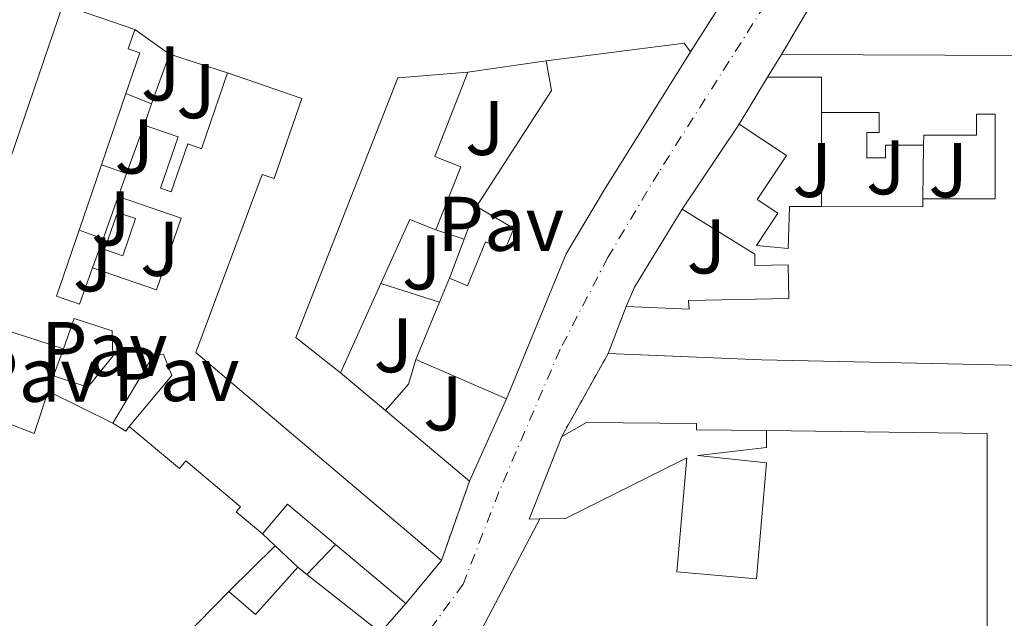
# Model space of a CAD drawing. Units: metres. Extents: x 612185 to 615685, y 4646048 to 4648415.
# Drawn here: x 612807 to 612935, y 4647932 to 4648009 of the extents above; entities that cross this region are included whole.
import ezdxf
from ezdxf.enums import TextEntityAlignment as Align

# ---------------------------------------------------------------- set-up
doc = ezdxf.new("R2010")
doc.units = ezdxf.units.M
doc.header["$MEASUREMENT"] = 0
doc.linetypes.add('DGN Style 4', pattern=[2.7856150101045474, 1.391937544087219, -0.6959687720436097, 0.001739921930109024, -0.6959687720436097])
doc.linetypes.add('DGN Style 5', pattern=[1.217945351076317, 0.5219765790327072, -0.6959687720436097])
for name, color, linetype, lineweight in [('Cierre de vial', 7, 'DGN Style 5', 0), ('Edificio', 1, 'Continuous', 13), ('Eje pista pavimentada', 7, 'DGN Style 4', 0), ('Línea  de muro-pared o tapia', 1, 'Continuous', 13), ('Línea de bordillo', 7, 'Continuous', 13), ('pavimentado', 23, 'Continuous', 0), ('Pavimento', 7, 'Continuous', 0), ('Piscina', 1, 'Continuous', 0), ('Zona ajardinada', 92, 'Continuous', 0)]:
    doc.layers.add(name, color=color, linetype=linetype, lineweight=lineweight)
doc.styles.add('Style-Arial', font='arial.ttf')

msp = doc.modelspace()

# ---------------------------------------------------------------- linework, layer by layer
at = {"layer": 'Cierre de vial', "color": 7, "linetype": 'DGN Style 5', "lineweight": 0, "extrusion": (0.173928666603512, -0.08068800818102848, 0.9814470257070947), "elevation": -268057.9941457757, "flags": 128}
msp.add_lwpolyline([(4474306.590947978, 1374159.124684267), (4474320.099328, 1374157.299233854), (4474324.474904772, 1374156.986299498)], dxfattribs=at)
at = {"layer": 'Cierre de vial', "color": 7, "linetype": 'DGN Style 5', "lineweight": 0, "extrusion": (-0.05267596426980482, -0.09601450178752088, 0.9939851398460344), "elevation": -478195.2102264666, "flags": 128}
msp.add_lwpolyline([(-1698308.249407838, 4343578.899793979), (-1698308.044727091, 4343585.656857379), (-1698307.413603112, 4343591.318180768)], dxfattribs=at)
at = {"layer": 'Cierre de vial', "color": 7, "linetype": 'DGN Style 5', "lineweight": 0, "extrusion": (0.02102836591108729, 0.03751572258442725, 0.9990747611595829), "elevation": 187625.5514630137, "flags": 128}
msp.add_lwpolyline([(1737995.434415031, -4350088.905009545), (1737995.434415031, -4350101.228519599)], dxfattribs=at)
at = {"layer": 'Cierre de vial', "color": 7, "linetype": 'DGN Style 5', "lineweight": 0, "extrusion": (0.01528102767802256, 0.04323310031478801, 0.9989481414118929), "elevation": 210680.2907535904, "flags": 128}
msp.add_lwpolyline([(971107.0876597397, -4581659.246128875), (971107.0876597397, -4581648.342010386)], dxfattribs=at)
at = {"layer": 'Edificio', "color": 51, "linetype": 'Continuous', "lineweight": 13, "extrusion": (-0.0189331133830233, -0.01403078939323181, 0.9997222985242594), "elevation": -76449.51991507813, "flags": 128}
msp.add_lwpolyline([(-3369440.635604022, 3258923.036338083), (-3369431.853539163, 3258938.737355146), (-3369430.459516208, 3258938.737355146)], dxfattribs=at)
at = {"layer": 'Edificio', "color": 51, "linetype": 'Continuous', "lineweight": 13, "extrusion": (-0.2599513519731068, 0.1803583139713972, 0.94862857493792), "elevation": 679338.7466394309, "flags": 128}
msp.add_lwpolyline([(-4168202.534112541, -2035670.576558534), (-4168220.371317324, -2035671.177079619), (-4168223.119057994, -2035674.084865927)], dxfattribs=at)
at = {"layer": 'Edificio', "color": 51, "linetype": 'Continuous', "lineweight": 13, "extrusion": (0.00910961413882615, 0.01468489711663241, 0.9998506732142134), "elevation": 74206.98739322266, "flags": 128}
msp.add_lwpolyline([(612875.1176173226, 4647412.933519905), (612876.948088009, 4647415.883838036)], dxfattribs=at)
at = {"layer": 'Edificio', "color": 51, "linetype": 'Continuous', "lineweight": 13, "extrusion": (-0.01790233463274925, -0.0201523123478053, 0.9996366293417491), "elevation": -104272.3751162828, "flags": 128}
msp.add_lwpolyline([(-2628708.854671955, 3880543.294036876), (-2628653.369757934, 3880592.200674598), (-2628613.727473334, 3880627.135330297), (-2628608.49655948, 3880621.199663506)], dxfattribs=at)
at = {"layer": 'Edificio', "color": 51, "linetype": 'Continuous', "lineweight": 13, "extrusion": (-0.04385199285304305, 0.1215115290428, 0.991620870611595), "elevation": 538273.9289892981, "flags": 128}
msp.add_lwpolyline([(-2154318.508259892, -4129008.187767407), (-2154320.059584752, -4129012.522728902), (-2154313.465831045, -4129014.92243973)], dxfattribs=at)
at = {"layer": 'Edificio', "color": 51, "linetype": 'Continuous', "lineweight": 13, "extrusion": (-0.007663744557291285, -0.02233642005143843, 0.9997211367969803), "elevation": -108143.3445072982, "flags": 128}
msp.add_lwpolyline([(-928784.2331956609, 4594030.159331687), (-928784.233195661, 4594020.419588364)], dxfattribs=at)
at = {"layer": 'Edificio', "color": 51, "linetype": 'Continuous', "lineweight": 13, "extrusion": (0.01883765577499903, 0.05232682159721953, 0.9984523255851706), "elevation": 255128.5244500708, "flags": 128}
msp.add_lwpolyline([(997768.8130429459, -4573698.63953303), (997768.8130429458, -4573705.292494776)], dxfattribs=at)
at = {"layer": 'Edificio', "color": 51, "linetype": 'Continuous', "lineweight": 13, "extrusion": (0.1114726414691323, 0.1672847939644132, 0.9795864678078083), "elevation": 846222.1218174542, "flags": 128}
msp.add_lwpolyline([(2067399.744538162, -4121791.322881078), (2067399.744538162, -4121804.853653415)], dxfattribs=at)
at = {"layer": 'Edificio', "color": 51, "linetype": 'Continuous', "lineweight": 13, "extrusion": (-0.007580052921180948, -0.02216512027044739, 0.9997255874694359), "elevation": -107295.8554217023, "flags": 128}
msp.add_lwpolyline([(-924160.2886792795, 4594972.699660629), (-924160.2886792795, 4594963.735035706)], dxfattribs=at)
at = {"layer": 'Edificio', "color": 51, "linetype": 'Continuous', "lineweight": 13, "extrusion": (0.02017292780285681, 0.05570689238277452, 0.998243354661034), "elevation": 271657.2619630105, "flags": 128}
msp.add_lwpolyline([(1006383.649050883, -4570855.213172711), (1006383.649050884, -4570858.420087116)], dxfattribs=at)
at = {"layer": 'Edificio', "color": 51, "linetype": 'Continuous', "lineweight": 13, "extrusion": (-0.02901260768014022, -0.05841384369960951, 0.9978707789387541), "elevation": -288921.1655575658, "flags": 128}
msp.add_lwpolyline([(-1518623.8792275, 4426028.545054363), (-1518612.151169375, 4426034.371309817), (-1518612.595938379, 4426035.291244889)], dxfattribs=at)
at = {"layer": 'Edificio', "color": 51, "linetype": 'Continuous', "lineweight": 13, "extrusion": (0.5582659211836004, -0.3247579862962002, 0.7634601571672638), "elevation": -1167047.47318957, "flags": 128}
msp.add_lwpolyline([(4325803.269955816, 1380130.410462071), (4325802.725033538, 1380135.101918104), (4325793.682315087, 1380133.894216551)], dxfattribs=at)
at = {"layer": 'Edificio', "color": 51, "linetype": 'Continuous', "lineweight": 13, "extrusion": (-0.03490977615977545, -0.07722870174603755, 0.9964020449372312), "elevation": -379980.9655499858, "flags": 128}
msp.add_lwpolyline([(-1356066.445518615, 4471684.091453558), (-1356066.445518615, 4471671.348447633)], dxfattribs=at)
at = {"layer": 'Edificio', "color": 51, "linetype": 'Continuous', "lineweight": 13, "extrusion": (0.002275838771988925, 0.005511797027428798, 0.9999822201676449), "elevation": 27383.89797750701, "flags": 128}
msp.add_lwpolyline([(612859.0597121402, 4647892.097312355), (612860.3397543421, 4647895.197359445)], dxfattribs=at)
at = {"layer": 'Edificio', "color": 51, "linetype": 'Continuous', "lineweight": 13, "extrusion": (0.001899928752869849, 0.004624826569962636, 0.9999875005468478), "elevation": 23030.90492667304, "flags": 128}
msp.add_lwpolyline([(612856.6399366695, 4647908.223427603), (612859.6800071807, 4647915.623506744)], dxfattribs=at)
at = {"layer": 'Edificio', "color": 51, "linetype": 'Continuous', "lineweight": 13, "extrusion": (-0.01685402977375196, -0.04455326131865642, 0.99886482998765), "elevation": -217042.6878516829, "flags": 128}
msp.add_lwpolyline([(-1071302.055894506, 4558992.93210545), (-1071302.055894506, 4558999.439985289)], dxfattribs=at)
at = {"layer": 'Edificio', "color": 51, "linetype": 'Continuous', "lineweight": 13, "extrusion": (-0.02643879984714977, -0.01956226365120084, 0.9994590075153075), "elevation": -106755.5013427571, "flags": 128}
msp.add_lwpolyline([(-3371897.623829216, 3255463.275895228), (-3371904.418413862, 3255458.411060235), (-3371898.01510684, 3255449.289494625)], dxfattribs=at)
at = {"layer": 'Edificio', "color": 51, "linetype": 'Continuous', "lineweight": 13, "extrusion": (-0.0423323489676654, 0.01840065382112868, 0.9989341260412695), "elevation": 59951.95282091649, "flags": 128}
msp.add_lwpolyline([(-4506993.164315058, -1289402.945061742), (-4506993.164315057, -1289415.727092097)], dxfattribs=at)
at = {"layer": 'Edificio', "color": 51, "linetype": 'Continuous', "lineweight": 13, "extrusion": (0.03487039311066586, 0.09686220312367252, 0.9946867694356532), "elevation": 471949.1819952222, "flags": 128}
msp.add_lwpolyline([(997768.8267643298, -4556402.016852021), (997768.8267643297, -4556404.153859274)], dxfattribs=at)
at = {"layer": 'Edificio', "color": 51, "linetype": 'Continuous', "lineweight": 13, "extrusion": (-0.02682026328060292, 0.01328211129325748, 0.9995520291596396), "elevation": 45669.27966446124, "flags": 128}
msp.add_lwpolyline([(-4437143.137972783, -1512853.193203866), (-4437143.137972783, -1512862.548699577)], dxfattribs=at)
at = {"layer": 'Edificio', "color": 51, "linetype": 'Continuous', "lineweight": 13, "extrusion": (-0.1170136475599569, 0.03204540175311061, 0.9926131666017715), "elevation": 77600.91289473281, "flags": 128}
msp.add_lwpolyline([(-4644757.925722575, -631826.014226007), (-4644757.556854844, -631827.3330272043), (-4644768.976573497, -631826.096651082)], dxfattribs=at)
at = {"layer": 'Edificio', "color": 51, "linetype": 'Continuous', "lineweight": 13, "extrusion": (0.03153063807304347, 0.02040217757846572, 0.9992945361667719), "elevation": 114522.3971763273, "flags": 128}
msp.add_lwpolyline([(3569342.119577778, -3037370.642719431), (3569349.886589459, -3037368.246278421), (3569348.411909172, -3037363.453396401)], dxfattribs=at)
at = {"layer": 'Edificio', "color": 51, "linetype": 'Continuous', "lineweight": 13, "extrusion": (0.008420137075792465, -0.007055462158104096, 0.9999396590521652), "elevation": -27262.08006380482, "flags": 128}
msp.add_lwpolyline([(612832.2698692429, 4647856.798966749), (612823.1990961449, 4647864.399155918)], dxfattribs=at)
at = {"layer": 'Edificio', "color": 51, "linetype": 'Continuous', "lineweight": 13, "extrusion": (0.01859727072874626, 0.02234087717061094, 0.9995774240791403), "elevation": 115607.1435638519, "flags": 128}
msp.add_lwpolyline([(2502616.287446792, -3962635.915224177), (2502616.287446792, -3962628.690890298)], dxfattribs=at)
at = {"layer": 'Edificio', "color": 51, "linetype": 'Continuous', "lineweight": 13, "extrusion": (-0.01716091474184811, 0.06082769096321448, 0.9980007490063857), "elevation": 272577.9019642676, "flags": 128}
msp.add_lwpolyline([(-1851839.021999594, -4298285.595309001), (-1851841.516712148, -4298281.797966605), (-1851848.457997143, -4298286.228199401)], dxfattribs=at)
at = {"layer": 'Edificio', "color": 51, "linetype": 'Continuous', "lineweight": 13, "extrusion": (0.05687888356574847, -0.04531029705567197, 0.9973523798462813), "elevation": -175370.3591077873, "flags": 128}
msp.add_lwpolyline([(4017282.098191389, 2410310.292110054), (4017282.098191389, 2410308.779463368)], dxfattribs=at)
at = {"layer": 'Edificio', "color": 51, "linetype": 'Continuous', "lineweight": 13, "extrusion": (0.05872408715370555, -0.04648475110373385, 0.9971913805798706), "elevation": -179698.385118449, "flags": 128}
msp.add_lwpolyline([(4024719.706103985, 2397548.416475646), (4024719.706103986, 2397536.266228734)], dxfattribs=at)
at = {"layer": 'Edificio', "color": 51, "linetype": 'Continuous', "lineweight": 13, "extrusion": (-0.02044804236118722, 0.01360231931394643, 0.999698381749654), "elevation": 51063.61230647842, "flags": 128}
msp.add_lwpolyline([(-4209327.619626839, -2063417.365937057), (-4209327.271825461, -2063421.771981881), (-4209326.159787318, -2063435.689142796), (-4209334.617330729, -2063434.060413398)], dxfattribs=at)
at = {"layer": 'Edificio', "color": 51, "linetype": 'Continuous', "lineweight": 13}
for points in [[(612796.3799999999, 4647968.9, 372.3800000000047), (612799.0800000001, 4647970.850000001, 373.9199999999983), (612812.79, 4648010.92, 370.3699999999953), (612822.0999999996, 4648007.730000001, 370.5500000000029)], [(612822.0999999996, 4648007.730000001, 370.5500000000029), (612821.2400000002, 4648005.210000001, 373.7400000000052), (612822.7400000002, 4648004.699999999, 373.0599999999977), (612820.9299999997, 4647999.42, 372.929999999993)], [(612893.9500000002, 4648004.810000001, 369.75), (612882.8499999996, 4647987.029999999, 372.0099999999948), (612877.8600000005, 4647978.689999999, 372.5899999999965), (612870.1600000003, 4647959.939999999, 371.0800000000018)], [(612823.2699999996, 4647995.350000001, 370.1199999999953), (612827.6799999997, 4647993.84, 370.1199999999953), (612825.4000000004, 4647987.17, 370.9799999999959), (612826.7999999998, 4647986.689999999, 370.7400000000052), (612828.9199999999, 4647992.9, 370.2700000000041), (612830.7100000001, 4647992.279999999, 372.5599999999977), (612834.0800000001, 4648002.100000001, 373.179999999993)], [(612834.0800000001, 4648002.100000001, 373.179999999993), (612843.6699999999, 4647998.800000001, 373.1199999999953), (612840.1100000005, 4647988.430000001, 373.2700000000041), (612838.54, 4647988.970000001, 373.6699999999983), (612829.9800000006, 4647965.930000001, 370.7400000000052), (612861.7400000002, 4647939.01, 370.7100000000065)], [(612848.6799999997, 4647963.289999999, 370.9499999999971), (612842.9000000004, 4647967.869999999, 370.6100000000006), (612856.1100000005, 4648001.480000001, 370.5200000000041), (612865.1699999999, 4648002.210000001, 370.5800000000018)], [(612865.1699999999, 4648002.210000001, 370.5800000000018), (612860.8799999999, 4647991.27, 370.5800000000018), (612864.2300000006, 4647989.960000001, 369.5299999999988), (612861.0300000003, 4647981.810000001, 369.7799999999988)], [(612924.1100000005, 4647992.75, 368.179999999993), (612919.2000000002, 4647992.74, 368.2100000000065), (612919.2000000002, 4647991.109999999, 368.1199999999953), (612916.7800000003, 4647991.109999999, 368.1199999999953), (612916.7800000003, 4647994.390000001, 368.2700000000041), (612918.3399999999, 4647994.390000001, 368.2700000000041), (612918.3399999999, 4647996.960000001, 370.8399999999965), (612910.9199999999, 4647996.960000001, 369.1699999999983)], [(612924, 4647985.810000001, 368.8600000000006), (612933.3700000001, 4647985.82, 369.0800000000018), (612933.3700000001, 4647996.77, 369.8800000000047), (612930.9500000002, 4647996.77, 369.1699999999983), (612930.9500000002, 4647994.060000001, 368.179999999993), (612924.1299999999, 4647994.060000001, 368.1499999999942), (612924.1100000005, 4647992.75, 368.179999999993)], [(612900.25, 4647995.480000001, 369.0800000000018), (612906.3600000005, 4647991.4, 368.8000000000029), (612902.5700000003, 4647985.730000001, 368.0599999999977), (612905.2599999999, 4647983.939999999, 368.0899999999965), (612902.4800000006, 4647979.77, 368.6399999999995), (612906.5899999999, 4647979.390000001, 368.8300000000018), (612906.75, 4647984.800000001, 368.3000000000029), (612910.9000000004, 4647984.800000001, 368.4199999999983)], [(612816.6100000005, 4647976.890000001, 371.2899999999936), (612824.8899999997, 4647974.050000001, 371.6000000000058), (612828.0599999996, 4647983.310000001, 371.1999999999971), (612819.9299999997, 4647986.09, 370.679999999993)], [(612862.7699999996, 4647975.529999999, 370.429999999993), (612865.1200000001, 4647974.560000001, 369.5), (612867.4600000001, 4647980.25, 369.1600000000035), (612869.9600000001, 4647979.220000001, 371.9700000000012), (612871.0999999996, 4647981.980000001, 371.0500000000029), (612866.2800000003, 4647984.83, 370.4900000000052)], [(612885.6200000001, 4647971.880000001, 369.6300000000047), (612893.7800000003, 4647971.529999999, 370.5299999999988), (612893.7199999997, 4647972.640000001, 370.5299999999988), (612906.6699999999, 4647972.9, 369.6300000000047), (612906.5800000001, 4647977.25, 369.4199999999983), (612902.2999999998, 4647977.17, 369.0800000000018), (612902.2699999996, 4647978.66, 368.8600000000006), (612892.9000000004, 4647984.449999999, 371.8000000000029)], [(612814.8700000001, 4647981.730000001, 372.4900000000052), (612811.9500000002, 4647973.210000001, 372.2799999999988), (612814.9199999999, 4647972.189999999, 371.7299999999959), (612816.6100000005, 4647976.890000001, 371.2899999999936)], [(612811.5800000001, 4647962.92, 370.2400000000052), (612816, 4647961.42, 370.7700000000041), (612819.2199999997, 4647965.430000001, 370.7700000000041), (612819.1399999997, 4647968.74, 370.4600000000065), (612814.2400000002, 4647970.310000001, 371.820000000007), (612812.8399999999, 4647966.41, 371.4799999999959)], [(612821.3399999999, 4647956.33, 371.3899999999995), (612826.8700000001, 4647962.949999999, 370.4600000000065), (612825.8099999996, 4647965.66, 371.1399999999995), (612824.4800000006, 4647965.57, 371.0500000000029), (612819.2400000002, 4647956.77, 370.7400000000052)], [(612970.9199999999, 4647963.82, 371.5200000000041), (612946.1900000004, 4647963.83, 372.7899999999936), (612946.1900000004, 4647962.699999999, 372.7899999999936), (612937.2599999999, 4647962.730000001, 372.8500000000058), (612937.2599999999, 4647964.230000001, 369.9400000000023), (612903.1600000003, 4647964.970000001, 372.2599999999948), (612883.3200000003, 4647965.800000001, 369.320000000007)], [(612877.2999999998, 4647955.060000001, 373.0899999999965), (612880.5099999999, 4647956.869999999, 373.3399999999965), (612894.7300000006, 4647956.720000001, 373.3999999999942), (612894.7300000006, 4647955.930000001, 371.8899999999995), (612903.79, 4647955.83, 371.9799999999959)], [(612838.5999999996, 4647942.439999999, 371.320000000007), (612835.2000000002, 4647945.289999999, 372), (612835.7699999996, 4647945.970000001, 370.5800000000018), (612828.6799999997, 4647951.9, 371.8800000000047), (612827.8399999999, 4647950.890000001, 371.8800000000047), (612821.3399999999, 4647956.33, 371.3899999999995)], [(612903.79, 4647955.83, 371.9799999999959), (612903.7699999996, 4647953.609999999, 372.070000000007), (612894.9100000003, 4647952.609999999, 372.0399999999936), (612903.7800000003, 4647951.640000001, 371.8600000000006), (612902.4900000002, 4647936.640000001, 371.7899999999936), (612892.2000000002, 4647937.529999999, 371.5800000000018), (612893.4699999997, 4647952.310000001, 373.8999999999942), (612877.7699999996, 4647944.42, 373.4900000000052), (612874.4600000001, 4647944.380000001, 373.1000000000058)]]:
    msp.add_polyline3d(points, dxfattribs=at)
at = {"layer": 'Edificio', "color": 1, "linetype": 'Continuous', "lineweight": 13}
for points in [[(612799.0800000001, 4647970.850000001, 373.9199999999983), (612812.79, 4648010.92, 370.3699999999953), (612822.0999999996, 4648007.730000001, 370.5500000000029), (612821.2400000002, 4648005.210000001, 373.7400000000052), (612822.7400000002, 4648004.699999999, 373.0599999999977), (612820.9299999997, 4647999.42, 372.929999999993), (612817.7699999996, 4647990.210000001, 372.6999999999971), (612814.8700000001, 4647981.730000001, 372.4900000000052), (612811.9500000002, 4647973.210000001, 372.2799999999988), (612814.9199999999, 4647972.189999999, 371.7299999999959), (612816.6100000005, 4647976.890000001, 371.2899999999936), (612824.8899999997, 4647974.050000001, 371.6000000000058), (612828.0599999996, 4647983.310000001, 371.1999999999971), (612819.9299999997, 4647986.09, 370.679999999993), (612821.0199999996, 4647989.100000001, 370.4900000000052), (612823.2699999996, 4647995.350000001, 370.1199999999953), (612827.6799999997, 4647993.84, 370.1199999999953), (612825.4000000004, 4647987.17, 370.9799999999959), (612826.7999999998, 4647986.689999999, 370.7400000000052), (612828.9199999999, 4647992.9, 370.2700000000041), (612830.7100000001, 4647992.279999999, 372.5599999999977), (612834.0800000001, 4648002.100000001, 373.179999999993), (612843.6699999999, 4647998.800000001, 373.1199999999953), (612840.1100000005, 4647988.430000001, 373.2700000000041), (612838.54, 4647988.970000001, 373.6699999999983), (612829.9800000006, 4647965.930000001, 370.7400000000052), (612861.7400000002, 4647939.01, 370.7100000000065), (612857.1200000001, 4647933.460000001, 370.9199999999983), (612848.0499999998, 4647941.060000001, 371.0500000000029), (612841.8200000003, 4647946.279999999, 371.1399999999995), (612838.5999999996, 4647942.439999999, 371.320000000007), (612835.2000000002, 4647945.289999999, 372), (612835.7699999996, 4647945.970000001, 370.5800000000018), (612828.6799999997, 4647951.9, 371.8800000000047), (612827.8399999999, 4647950.890000001, 371.8800000000047), (612821.3399999999, 4647956.33, 371.3899999999995), (612826.8700000001, 4647962.949999999, 370.4600000000065), (612825.8099999996, 4647965.66, 371.1399999999995), (612824.4800000006, 4647965.57, 371.0500000000029), (612819.2400000002, 4647956.77, 370.7400000000052), (612810.8600000005, 4647960.92, 370.4600000000065), (612811.5800000001, 4647962.92, 370.2400000000052), (612816, 4647961.42, 370.7700000000041), (612819.2199999997, 4647965.430000001, 370.7700000000041), (612819.1399999997, 4647968.74, 370.4600000000065), (612814.2400000002, 4647970.310000001, 371.820000000007), (612812.8399999999, 4647966.41, 371.4799999999959), (612804.8899999997, 4647968.980000001, 371.320000000007)], [(612937.2599999999, 4647964.230000001, 369.9400000000023), (612903.1600000003, 4647964.970000001, 372.2599999999948), (612883.3200000003, 4647965.800000001, 369.320000000007), (612885.6200000001, 4647971.880000001, 369.6300000000047), (612893.7800000003, 4647971.529999999, 370.5299999999988), (612893.7199999997, 4647972.640000001, 370.5299999999988), (612906.6699999999, 4647972.9, 369.6300000000047), (612906.5800000001, 4647977.25, 369.4199999999983), (612902.2999999998, 4647977.17, 369.0800000000018), (612902.2699999996, 4647978.66, 368.8600000000006), (612892.9000000004, 4647984.449999999, 371.8000000000029), (612900.25, 4647995.480000001, 369.0800000000018), (612906.3600000005, 4647991.4, 368.8000000000029), (612902.5700000003, 4647985.730000001, 368.0599999999977), (612905.2599999999, 4647983.939999999, 368.0899999999965), (612902.4800000006, 4647979.77, 368.6399999999995), (612906.5899999999, 4647979.390000001, 368.8300000000018), (612906.75, 4647984.800000001, 368.3000000000029), (612910.9000000004, 4647984.800000001, 368.4199999999983), (612923.9900000002, 4647984.789999999, 368.8000000000029), (612924, 4647985.810000001, 368.8600000000006), (612933.3700000001, 4647985.82, 369.0800000000018), (612933.3700000001, 4647996.77, 369.8800000000047), (612930.9500000002, 4647996.77, 369.1699999999983), (612930.9500000002, 4647994.060000001, 368.179999999993), (612924.1299999999, 4647994.060000001, 368.1499999999942), (612924.1100000005, 4647992.75, 368.179999999993), (612919.2000000002, 4647992.74, 368.2100000000065), (612919.2000000002, 4647991.109999999, 368.1199999999953), (612916.7800000003, 4647991.109999999, 368.1199999999953), (612916.7800000003, 4647994.390000001, 368.2700000000041), (612918.3399999999, 4647994.390000001, 368.2700000000041), (612918.3399999999, 4647996.960000001, 370.8399999999965), (612910.9199999999, 4647996.960000001, 369.1699999999983), (612910.9199999999, 4648001.529999999, 368.6100000000006), (612903.9100000003, 4648001.529999999, 368.3000000000029), (612905.7400000002, 4648004.480000001, 368.2400000000052), (612979.6900000004, 4648004.180000001, 369.5599999999977)]]:
    msp.add_polyline3d(points, dxfattribs=at)
for points in [[(612882.8499999996, 4647987.029999999, 372.0099999999948), (612877.8600000005, 4647978.689999999, 372.5899999999965), (612870.1600000003, 4647959.939999999, 371.0800000000018), (612858.4500000002, 4647965.029999999, 370.4900000000052), (612861.4900000002, 4647972.430000001, 370.4499999999971), (612862.7699999996, 4647975.529999999, 370.429999999993), (612865.1200000001, 4647974.560000001, 369.5), (612867.4600000001, 4647980.25, 369.1600000000035), (612869.9600000001, 4647979.220000001, 371.9700000000012), (612871.0999999996, 4647981.980000001, 371.0500000000029), (612866.2800000003, 4647984.83, 370.4900000000052), (612875.9800000006, 4647999.810000001, 370.3000000000029), (612875.2800000003, 4648003.640000001, 369.3800000000047), (612893.1200000001, 4648005.930000001, 369.75), (612893.9500000002, 4648004.810000001, 369.75)], [(612864.2300000006, 4647989.960000001, 369.5299999999988), (612861.0300000003, 4647981.810000001, 369.7799999999988), (612857.6600000003, 4647983.140000001, 372.8099999999977), (612853.9100000003, 4647974.859999999, 372.0299999999988), (612848.6799999997, 4647963.289999999, 370.9499999999971), (612842.9000000004, 4647967.869999999, 370.6100000000006), (612856.1100000005, 4648001.480000001, 370.5200000000041), (612865.1699999999, 4648002.210000001, 370.5800000000018), (612860.8799999999, 4647991.27, 370.5800000000018)], [(612894.9100000003, 4647952.609999999, 372.0399999999936), (612903.7800000003, 4647951.640000001, 371.8600000000006), (612902.4900000002, 4647936.640000001, 371.7899999999936), (612892.2000000002, 4647937.529999999, 371.5800000000018), (612893.4699999997, 4647952.310000001, 373.8999999999942), (612877.7699999996, 4647944.42, 373.4900000000052), (612874.4600000001, 4647944.380000001, 373.1000000000058), (612873.0999999996, 4647944.369999999, 372.9400000000023), (612877.2999999998, 4647955.060000001, 373.0899999999965), (612880.5099999999, 4647956.869999999, 373.3399999999965), (612894.7300000006, 4647956.720000001, 373.3999999999942), (612894.7300000006, 4647955.930000001, 371.8899999999995), (612903.79, 4647955.83, 371.9799999999959), (612903.7699999996, 4647953.609999999, 372.070000000007)], [(612844.3399999999, 4647937.210000001, 372.1399999999995), (612853.8399999999, 4647929.689999999, 371.2299999999959), (612845.0099999999, 4647919.5, 372.7200000000012), (612844.2699999996, 4647919.91, 372.6999999999971), (612840.4100000003, 4647922.060000001, 372.5899999999965), (612828.2100000001, 4647928.84, 372.25), (612834.25, 4647934.980000001, 372.2899999999936), (612837.6799999997, 4647932.01, 372.5299999999988), (612843.1600000003, 4647938.15, 372.25)]]:
    msp.add_polyline3d(points, close=True, dxfattribs=at)
at = {"layer": 'Eje pista pavimentada', "color": 7, "linetype": 'DGN Style 4', "lineweight": 0}
msp.add_polyline3d([(612905.1299999993, 4648013.34, 365.2200000000011), (612889.8500000017, 4647989.260000002, 365.8999999999942), (612883.3000000005, 4647978.289999999, 366.2100000000065), (612877.1000000001, 4647966.34, 366.5399999999937), (612869.1799999987, 4647947.9, 367.179999999993), (612864.5499999997, 4647935.950000001, 367.5700000000071), (612857.8799999976, 4647926.84, 367.9700000000011), (612844.719999999, 4647913.480000001, 368.9799999999959), (612836.3199999991, 4647904.399999999, 369.6999999999971), (612832.7600000007, 4647899.899999999, 369.9799999999959), (612818.3299999982, 4647872.63, 371.6300000000046), (612808.0599999976, 4647851.440000003, 373.2700000000041), (612803.7100000002, 4647839.699999999, 374.229999999996), (612802.399999998, 4647834.570000002, 374.5800000000019), (612801.7666656857, 4647832.551875185, 374.6830000000047)], dxfattribs=at)
at = {"layer": 'Línea  de muro-pared o tapia', "color": 1, "linetype": 'Continuous', "lineweight": 13, "extrusion": (0.03538983841651208, -0.02541417927383414, 0.9990503885333766), "elevation": -96067.61831742205, "flags": 128}
msp.add_lwpolyline([(4132837.701014764, 2211323.23990332), (4132837.701014764, 2211317.731491569)], dxfattribs=at)
at = {"layer": 'Línea  de muro-pared o tapia', "color": 1, "linetype": 'Continuous', "lineweight": 13, "extrusion": (0.004465537091027656, 0.01241071346972845, 0.9999130128014443), "elevation": 60791.579900641, "flags": 128}
msp.add_lwpolyline([(612818.8066370019, 4647607.992694087), (612816.4962581078, 4647601.572199608)], dxfattribs=at)
at = {"layer": 'Línea  de muro-pared o tapia', "color": 1, "linetype": 'Continuous', "lineweight": 13, "extrusion": (-0.01085599149970959, 0.003498202319797867, 0.9999349528989815), "elevation": 9976.916084345752, "flags": 128}
msp.add_lwpolyline([(612794.474950759, 4647998.058566986), (612801.9854852493, 4647995.63855218)], dxfattribs=at)
at = {"layer": 'Línea  de muro-pared o tapia', "color": 1, "linetype": 'Continuous', "lineweight": 13, "extrusion": (0.002909144622087541, 0.0004114813857001203, 0.9999956837710037), "elevation": 4064.448210919276, "flags": 128}
msp.add_lwpolyline([(612861.5032304077, 4648000.931047862), (612871.6132749013, 4648002.361047983)], dxfattribs=at)
at = {"layer": 'Línea  de muro-pared o tapia', "color": 1, "linetype": 'Continuous', "lineweight": 13, "extrusion": (0.02704802440232171, 0.0447105321268433, 0.9986337530310428), "elevation": 224760.1985398564, "flags": 128}
msp.add_lwpolyline([(1881451.299617605, -4288255.204012861), (1881451.299617604, -4288262.284620178)], dxfattribs=at)
at = {"layer": 'Línea  de muro-pared o tapia', "color": 1, "linetype": 'Continuous', "lineweight": 13, "extrusion": (0.007785376122155667, -0.003086095039324675, 0.9999649313531175), "elevation": -9203.239489159227, "flags": 128}
msp.add_lwpolyline([(612802.8076739428, 4647991.831677613), (612799.477541302, 4647993.151683898)], dxfattribs=at)
at = {"layer": 'Línea  de muro-pared o tapia', "color": 1, "linetype": 'Continuous', "lineweight": 13, "extrusion": (0.003476510151141581, 0.009656972639269158, 0.9999473269910838), "elevation": 47386.11074818392, "flags": 128}
msp.add_lwpolyline([(612819.2697662011, 4647757.216905435), (612818.2796678839, 4647754.466777197)], dxfattribs=at)
at = {"layer": 'Línea  de muro-pared o tapia', "color": 1, "linetype": 'Continuous', "lineweight": 13, "extrusion": (-1.758248258809792e-05, -0.01069014966843656, 0.9999428585628896), "elevation": -49329.84072675063, "flags": 128}
msp.add_lwpolyline([(612910.9263889855, 4647735.194169365), (612910.9063867, 4647723.033474488)], dxfattribs=at)
at = {"layer": 'Línea  de muro-pared o tapia', "color": 1, "linetype": 'Continuous', "lineweight": 13, "extrusion": (0.000775395254147307, 0.04892039131390076, 0.9988023798909845), "elevation": 228224.7115526627, "flags": 128}
msp.add_lwpolyline([(-539185.030225086, -4651527.242585228), (-539185.0302250861, -4651520.29339103)], dxfattribs=at)
at = {"layer": 'Línea  de muro-pared o tapia', "color": 1, "linetype": 'Continuous', "lineweight": 13, "extrusion": (0.0165304671115397, -0.005645790309667941, 0.9998474227145129), "elevation": -15741.24058338578, "flags": 128}
msp.add_lwpolyline([(4596591.182717049, 922200.6970346846), (4596591.182717049, 922204.1318854821)], dxfattribs=at)
at = {"layer": 'Línea  de muro-pared o tapia', "color": 1, "linetype": 'Continuous', "lineweight": 13, "extrusion": (0.008761643570540887, 0.02436273339426695, 0.9996647892286207), "elevation": 118976.9116757128, "flags": 128}
msp.add_lwpolyline([(996280.4290248756, -4579584.35861029), (996280.4290248756, -4579578.564941332)], dxfattribs=at)
at = {"layer": 'Línea  de muro-pared o tapia', "color": 1, "linetype": 'Continuous', "lineweight": 13, "extrusion": (-0.003911186735969493, -0.0103401999295214, 0.999938889574625), "elevation": -50088.05949319885, "flags": 128}
msp.add_lwpolyline([(612861.43924127, 4647711.152113992), (612863.039424601, 4647715.382340146)], dxfattribs=at)
at = {"layer": 'Línea  de muro-pared o tapia', "color": 1, "linetype": 'Continuous', "lineweight": 13, "extrusion": (-0.3048028385201553, 0.1906333858428158, 0.9331420801958084), "elevation": 699594.0334754162, "flags": 128}
msp.add_lwpolyline([(-4265697.389076337, -1814845.858489205), (-4265700.08982214, -1814846.303542136), (-4265711.9066549, -1814846.38698956)], dxfattribs=at)
at = {"layer": 'Línea  de muro-pared o tapia', "color": 1, "linetype": 'Continuous', "lineweight": 13, "extrusion": (0.00861226739990522, -0.003028184344210274, 0.9999583286066525), "elevation": -8426.665422051457, "flags": 128}
msp.add_lwpolyline([(612792.0514592462, 4647976.433293081), (612788.9513158457, 4647977.523298079)], dxfattribs=at)
at = {"layer": 'Línea  de muro-pared o tapia', "color": 1, "linetype": 'Continuous', "lineweight": 13, "flags": 128}
for points, elevation in [([(612861.0300000003, 4647981.810000001), (612864.6799999997, 4647980.600000001)], 369.4400000000023), ([(612812.8399999999, 4647966.41), (612811.5800000001, 4647962.92)], 370.4799999999959), ([(612857.1200000001, 4647933.460000001), (612853.8399999999, 4647929.689999999)], 370.4900000000052)]:
    msp.add_lwpolyline(points, dxfattribs=dict(at, elevation=elevation))
at = {"layer": 'Línea  de muro-pared o tapia', "color": 1, "linetype": 'Continuous', "lineweight": 13, "extrusion": (0.008544270417771423, 0.02355956917821364, 0.9996859217490087), "elevation": 115110.6175984366, "flags": 128}
msp.add_lwpolyline([(1008570.80341605, -4576986.400619166), (1008570.803416051, -4576982.410368549)], dxfattribs=at)
at = {"layer": 'Línea  de muro-pared o tapia', "color": 1, "linetype": 'Continuous', "lineweight": 13, "extrusion": (-0.003253361950870861, -0.008635887482591737, 0.9999574176350735), "elevation": -41763.28387099221, "flags": 128}
msp.add_lwpolyline([(612860.7301244728, 4647788.182868821), (612862.6402770382, 4647793.253057889)], dxfattribs=at)
at = {"layer": 'Línea  de muro-pared o tapia', "color": 1, "linetype": 'Continuous', "lineweight": 13, "extrusion": (-0.007177679125429118, 0.002301023782231744, 0.9999715927024758), "elevation": 6665.841475425331, "flags": 128}
msp.add_lwpolyline([(612840.7758997749, 4647971.826589017), (612848.356135176, 4647969.396582585)], dxfattribs=at)
at = {"layer": 'Línea  de muro-pared o tapia', "color": 1, "linetype": 'Continuous', "lineweight": 13, "extrusion": (0.03291269133008884, 0.008996240674167225, 0.9994177416892012), "elevation": 62354.71767153039, "flags": 128}
msp.add_lwpolyline([(4321900.102698814, -1815598.946751617), (4321902.617696734, -1815602.756828448), (4321905.44433578, -1815604.515325448)], dxfattribs=at)
at = {"layer": 'Línea  de muro-pared o tapia', "color": 1, "linetype": 'Continuous', "lineweight": 13, "extrusion": (-0.001009196543385863, 0.0008476556162734703, 0.9999991315007695), "elevation": 3691.567096025776, "flags": 128}
msp.add_lwpolyline([(612854.5515049945, 4647956.950647833), (612848.7414978608, 4647961.830649585)], dxfattribs=at)
at = {"layer": 'Línea  de muro-pared o tapia', "color": 1, "linetype": 'Continuous', "lineweight": 13, "extrusion": (-0.01903771214947964, -0.03946739726762206, 0.9990394837387727), "elevation": -194738.5934124133, "flags": 128}
msp.add_lwpolyline([(-1467409.248263915, 4448355.311810861), (-1467408.497344247, 4448349.606530881), (-1467416.70531457, 4448348.921897284)], dxfattribs=at)
at = {"layer": 'Línea  de muro-pared o tapia', "color": 1, "linetype": 'Continuous', "lineweight": 13, "extrusion": (0.001052129464398144, 0.002341482273540902, 0.9999967052367488), "elevation": 11898.11334116917, "flags": 128}
msp.add_lwpolyline([(612869.431303289, 4647944.822065917), (612864.6412743762, 4647934.162036695)], dxfattribs=at)
at = {"layer": 'Línea  de muro-pared o tapia', "color": 1, "linetype": 'Continuous', "lineweight": 13, "extrusion": (-0.001078661488314889, 0.0009051635468036962, 0.9999990085836822), "elevation": 3916.289616475403, "flags": 128}
msp.add_lwpolyline([(612865.4127933584, 4647947.639198453), (612854.5327781148, 4647956.769202194)], dxfattribs=at)
at = {"layer": 'Línea  de muro-pared o tapia', "color": 1, "linetype": 'Continuous', "lineweight": 13, "extrusion": (-0.1217915196330591, -0.2301887339458868, 0.9654946776186082), "elevation": -1144185.465395029, "flags": 128}
msp.add_lwpolyline([(-1632027.299484486, 4243391.885328754), (-1632027.390637414, 4243391.155745898), (-1632029.361456934, 4243391.270943191)], dxfattribs=at)
at = {"layer": 'Línea  de muro-pared o tapia', "color": 1, "linetype": 'Continuous', "lineweight": 13, "extrusion": (-0.009661171757760652, 0.009130985490586855, 0.9999116395283325), "elevation": 36890.88319279252, "flags": 128}
msp.add_lwpolyline([(612815.2244452382, 4647797.798748692), (612813.584231936, 4647799.34881331)], dxfattribs=at)
at = {"layer": 'Línea  de muro-pared o tapia', "color": 1, "linetype": 'Continuous', "lineweight": 13, "extrusion": (-0.01268719273168289, -0.01251774775323177, 0.9998411579504896), "elevation": -65585.58287344167, "flags": 128}
msp.add_lwpolyline([(612789.6290190226, 4647478.126471414), (612795.6204400662, 4647484.0369345)], dxfattribs=at)
at = {"layer": 'Línea  de muro-pared o tapia', "color": 1, "linetype": 'Continuous', "lineweight": 13, "extrusion": (-0.01092555413831969, 0.01025206107785325, 0.9998877574560191), "elevation": 41326.70298451236, "flags": 128}
msp.add_lwpolyline([(612810.6367243343, 4647758.723309254), (612807.716243067, 4647761.463453259)], dxfattribs=at)
at = {"layer": 'Línea  de muro-pared o tapia', "color": 1, "linetype": 'Continuous', "lineweight": 13, "extrusion": (0.003893371299579477, 0.004040290971261721, 0.9999842587305019), "elevation": 21535.31348050027, "flags": 128}
msp.add_lwpolyline([(612838.2534447564, 4647888.137171611), (612841.9635334392, 4647891.987203036)], dxfattribs=at)
at = {"layer": 'Línea de bordillo', "color": 7, "linetype": 'Continuous', "lineweight": 13, "extrusion": (0.01047263578703516, 0.04807022423090413, 0.998789055527774), "elevation": 230213.1531963583, "flags": 128}
msp.add_lwpolyline([(390544.4914671889, -4666221.329095199), (390516.5204292829, -4666227.020407736), (390511.0564909122, -4666201.816023644)], dxfattribs=at)
at = {"layer": 'Línea de bordillo', "color": 7, "linetype": 'Continuous', "lineweight": 13, "extrusion": (0.0143849600767512, 0.02746219650302533, 0.9995193348239041), "elevation": 136825.7901193131, "flags": 128}
msp.add_lwpolyline([(1613775.17979404, -4399530.504153549), (1613775.17979404, -4399546.632352455)], dxfattribs=at)
at = {"layer": 'pavimentado', "color": 23, "linetype": 'Continuous', "lineweight": 0}
for points in [[(612798.8400000002, 4647836.09, 374.5599999999977), (612806.2399999986, 4647855.830000003, 373.0599999999977), (612805.1700000024, 4647856.179999999, 373.070000000007), (612829.5300000014, 4647905.469999999, 369.8899999999995), (612830.3899999998, 4647905.070000002, 369.8899999999995), (612844.2700000004, 4647919.91, 368.6600000000035), (612845.0100000025, 4647919.499999999, 368.6699999999983), (612853.839999999, 4647929.690000001, 368.1100000000006), (612857.1200000002, 4647933.46, 367.9100000000035), (612861.7399999981, 4647939.010000003, 367.6399999999995), (612865.3700000005, 4647949.28, 367.320000000007), (612870.1600000003, 4647959.940000001, 366.8099999999977), (612877.8600000006, 4647978.690000001, 366.2599999999948), (612882.8500000016, 4647987.03, 366.0399999999936), (612893.9499999994, 4648004.81, 365.5099999999948), (612901.2600000006, 4648016.31, 365.1999999999971)], [(612909.1499999987, 4648010.27, 365.2700000000041), (612905.7399999977, 4648004.480000001, 365.429999999993), (612903.9099999993, 4648001.53, 365.5099999999948), (612900.2500000005, 4647995.48, 365.6900000000023), (612892.8999999989, 4647984.449999999, 365.9900000000052), (612886.6999999986, 4647974.390000001, 366.2599999999948), (612885.620000001, 4647971.879999998, 366.3300000000018), (612883.320000001, 4647965.800000001, 366.4799999999959), (612877.3000000018, 4647955.059999999, 366.7700000000041), (612873.1000000018, 4647944.37, 367.0899999999965), (612874.4600000008, 4647944.38, 367.0299999999988), (612866.9799999996, 4647930.100000001, 367.5299999999988), (612860.6200000006, 4647922.95, 368.3800000000047), (612846.6499999985, 4647908.449999998, 369.1900000000023), (612837.6400000006, 4647898.760000001, 369.8999999999942), (612835.2499999991, 4647894.32, 370.6100000000006), (612829.7500000005, 4647883.359999998, 370.9499999999971), (612824.1600000003, 4647875.550000001, 371.1499999999942), (612813.3199999996, 4647853.09, 373.0299999999988), (612808.010000001, 4647838.539999999, 374.3000000000029)]]:
    msp.add_polyline3d(points, dxfattribs=at)
at = {"layer": 'Piscina', "color": 1, "linetype": 'Continuous', "lineweight": 0, "extrusion": (-0.01529879793657884, -0.007254359586734608, 0.9998566502497657), "elevation": -42724.14713927279, "flags": 128}
msp.add_lwpolyline([(612756.0884305633, 4647795.602107878), (612754.4377057264, 4647790.811981834), (612752.0975206231, 4647791.612002885), (612753.7482454602, 4647796.402128928), (612756.0884305633, 4647795.602107878)], close=True, dxfattribs=at)
at = {"layer": 'Piscina', "color": 4, "linetype": 'Continuous', "lineweight": 0, "extrusion": (-0.01529879793657884, -0.007254359586734608, 0.9998566502497657), "elevation": -42724.14713927278, "flags": 128}
msp.add_lwpolyline([(612752.0975206231, 4647791.612002885), (612753.7482454602, 4647796.402128928), (612756.0884305633, 4647795.602107878), (612754.4377057264, 4647790.811981834), (612752.0975206231, 4647791.612002885)], dxfattribs=at)

# ---------------------------------------------------------------- texts
at = {"layer": 'Pavimento', "color": 7, "linetype": 'Continuous', "lineweight": 0, "style": 'Style-Arial'}
for p in [(612869.4057062562, 4647982.570009999, 366.3399999999965), (612818.1257062588, 4647966.37001, 369.1199999999953), (612809.2157062592, 4647963.040009997, 369.5599999999977), (612827.425706255, 4647963.130009997, 368.7799999999988)]:
    msp.add_text('Pav', height=7.000000000000002, dxfattribs=at).set_placement(p, align=Align.MIDDLE_CENTER)
at = {"layer": 'Zona ajardinada', "color": 92, "linetype": 'Continuous', "lineweight": 0, "style": 'Style-Arial'}
for p in [(612825.416905137, 4648002.020009999, 367.7700000000041), (612829.9969051348, 4647999.73001, 367.6399999999995), (612867.3469051346, 4647994.970009997, 366.0599999999977), (612822.0069051362, 4647992.570009999, 368.1999999999971), (612909.6969051368, 4647989.540009998, 365.7700000000041), (612919.2169051365, 4647989.890009998, 365.6699999999983), (612927.2869051377, 4647989.510010001, 365.4499999999971), (612818.9869051364, 4647983.270009998, 368.5800000000018), (612825.3169051342, 4647979.330010002, 368.3999999999942), (612896.0169051373, 4647979.64001, 366.0899999999965), (612816.626905136, 4647977.340009998, 368.8500000000058), (612859.1869051361, 4647977.580010002, 366.8999999999942), (612855.5169051382, 4647966.860009997, 367.3500000000058), (612861.9369051354, 4647959.340009998, 367.2599999999948)]:
    msp.add_text('J', height=7.000000000000002, dxfattribs=at).set_placement(p, align=Align.MIDDLE_CENTER)

doc.saveas('drawing.dxf')
